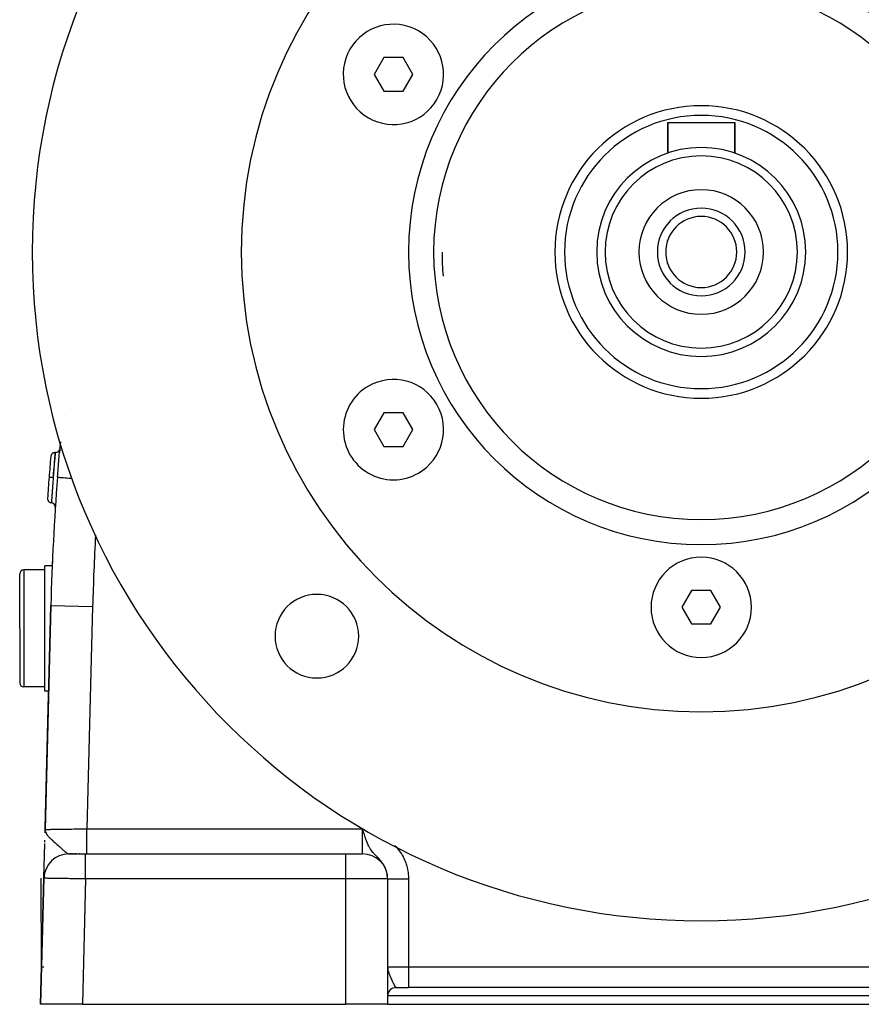
# Model space of a CAD drawing. Extents: x 24 to 958, y -468 to 283.
# Drawn here: x 311 to 412, y -182 to -64 of the extents above; entities that cross this region are included whole.
import ezdxf

# ---------------------------------------------------------------- set-up
doc = ezdxf.new("R2010")
doc.units = 0
doc.linetypes.add('DASHED', pattern=[11.05, 8.7, -2.35])
doc.layers.get('0').update_dxf_attribs({"linetype": 'CONTINUOUS'})
doc.layers.add('NEVIDI', color=4, linetype='DASHED')

msp = doc.modelspace()

# ---------------------------------------------------------------- linework, layer by layer
at = {"color": 2}
for p, q in [((354.539222, -68.250001), (353.384522, -70.249999)), ((356.848623, -68.250001), (354.539222, -68.250001)), ((358.003323, -70.250001), (356.848623, -68.250001)), ((353.384522, -70.249999), (354.539223, -72.249999)), ((356.848624, -72.249999), (358.003323, -70.250001)), ((354.539223, -72.249999), (356.848624, -72.249999)), ((388.500003, -79.657281), (388.500003, -76)), ((388.500003, -76), (396.500003, -76)), ((388.500003, -76), (388.500003, -79.657281)), ((396.500003, -79.657281), (396.500003, -76)), ((396.500003, -76), (396.500003, -79.657281)), ((354.539223, -110.750001), (353.384522, -112.750001)), ((356.848624, -110.750001), (354.539223, -110.750001)), ((358.003323, -112.749999), (356.848624, -110.750001)), ((353.384522, -112.750001), (354.539222, -114.749999)), ((356.848623, -114.749999), (358.003323, -112.749999)), ((354.539222, -114.749999), (356.848623, -114.749999)), ((315.211535, -115.5), (315.298383, -115.5)), ((315.298383, -115.5), (315.211535, -115.5)), ((314.000003, -129.536552), (311.500003, -129.536552)), ((314.910108, -129.036552), (314.000003, -129.036552)), ((314.000003, -136.536552), (314.000003, -129.036552)), ((311.000003, -136.536552), (311.000003, -130.036552)), ((311.000003, -136.536552), (311.000003, -130.036552)), ((391.345303, -132), (390.190603, -134)), ((393.654702, -132), (391.345303, -132)), ((394.809403, -134), (393.654702, -132)), ((314.72675, -133.788942), (314.037972, -160.577111)), ((314.037972, -160.577111), (314.72675, -133.788942)), ((390.190603, -134), (391.345303, -136)), ((393.654702, -136), (394.809403, -134)), ((311.000003, -136.536552), (311.000003, -143.036552)), ((311.000003, -136.536552), (311.000003, -143.036552)), ((314.000003, -144.036552), (314.000003, -136.536552)), ((391.345303, -136), (393.654702, -136)), ((314.000003, -143.536552), (311.500003, -143.536552)), ((314.463394, -144.036552), (314.000003, -144.036552)), ((314.041938, -160.422889), (314.451033, -144.512224)), ((314.451033, -144.512224), (314.041938, -160.422889)), ((314.463264, -144.036552), (314.451033, -144.512224)), ((314.027039, -161.00235), (314.037972, -160.577111)), ((314.027145, -160.998564), (314.037972, -160.577111)), ((314.027355, -160.992488), (314.037972, -160.577111)), ((314.027613, -160.986414), (314.037972, -160.577111)), ((314.027919, -160.980341), (314.037972, -160.577111)), ((314.028273, -160.97427), (314.037972, -160.577111)), ((314.030133, -160.906905), (314.037972, -160.577111)), ((314.030465, -160.903862), (314.037972, -160.577111)), ((314.030813, -160.919396), (314.037972, -160.577111)), ((314.030847, -160.900598), (314.037972, -160.577111)), ((314.031337, -160.914968), (314.037972, -160.577111)), ((314.031411, -160.937882), (314.037972, -160.577111)), ((314.032102, -160.931824), (314.037972, -160.577111)), ((314.032842, -160.92577), (314.037972, -160.577111)), ((314.033933, -160.895802), (314.037972, -160.577111)), ((314.034465, -160.913667), (314.037972, -160.577111)), ((314.035349, -160.90762), (314.037972, -160.577111)), ((314.036391, -160.880371), (314.037972, -160.577111)), ((314.037306, -160.875089), (314.037972, -160.577111)), ((314.045463, -160.853331), (314.037972, -160.577111)), ((314.044147, -160.85935), (314.037972, -160.577111)), ((314.042879, -160.865372), (314.037972, -160.577111)), ((314.04166, -160.871398), (314.037972, -160.577111)), ((314.040488, -160.877427), (314.037972, -160.577111)), ((314.039277, -160.864364), (314.037972, -160.577111)), ((314.038268, -160.869751), (314.037972, -160.577111)), ((314.037972, -160.577111), (314.041648, -160.673254)), ((314.046826, -160.847316), (314.041123, -160.673254)), ((314.041648, -160.673254), (314.045761, -160.706496)), ((314.048237, -160.841304), (314.041735, -160.67396)), ((314.049697, -160.835296), (314.042738, -160.682066)), ((314.051204, -160.829293), (314.044024, -160.692458)), ((314.052758, -160.823293), (314.045727, -160.706215)), ((314.045761, -160.706496), (314.054344, -160.754959)), ((314.054361, -160.817297), (314.047452, -160.716044)), ((314.056011, -160.811306), (314.049614, -160.728252)), ((314.057709, -160.805319), (314.052409, -160.744036)), ((314.054344, -160.754959), (314.062364, -160.789717)), ((314.059455, -160.799336), (314.055758, -160.761086)), ((314.061249, -160.793358), (314.059539, -160.777472)), ((352.051042, -160.669107), (352.000003, -160.5)), ((352.127448, -160.920053), (352.051042, -160.669107)), ((352.166259, -161.045567), (352.127448, -160.920053)), ((352.211992, -161.191096), (352.166259, -161.045567)), ((313.889156, -166.364936), (313.994785, -162.256761)), ((313.999046, -162.091043), (314.005399, -161.843954)), ((316.893582, -163.5), (318.887334, -163.5)), ((316.963075, -163.5), (316.938028, -163.5)), ((317.027597, -163.5), (316.99295, -163.5)), ((317.110829, -163.5), (317.066923, -163.5)), ((317.177933, -163.5), (317.159206, -163.5)), ((317.394834, -163.5), (317.329888, -163.5)), ((317.472688, -163.5), (317.463541, -163.5)), ((317.611482, -163.5), (317.535812, -163.5)), ((317.700771, -163.5), (317.690356, -163.5)), ((317.783024, -163.5), (317.772231, -163.5)), ((317.955671, -163.5), (317.944215, -163.5)), ((318.045631, -163.5), (318.033879, -163.5)), ((318.137703, -163.5), (318.125671, -163.5)), ((318.231659, -163.5), (318.219416, -163.5)), ((318.887335, -163.5), (350.000003, -163.5)), ((318.887335, -163.5), (350.000003, -163.5)), ((350.000003, -163.5), (352.000003, -163.5)), ((313.887666, -166.422889), (313.500003, -181.5)), ((313.500003, -181.5), (313.887666, -166.422889)), ((313.616186, -176.981355), (313.559199, -166.422953)), ((355.000003, -166.5), (355.000003, -181.5)), ((355.000003, -166.5), (355.000003, -181.5)), ((313.614258, -177.147494), (313.616321, -177.006618)), ((313.61467, -177.153353), (313.61637, -177.015738)), ((313.616285, -177), (313.655131, -177)), ((313.740125, -177), (313.891542, -177)), ((355.936274, -179.5), (355.941644, -179.5)), ((356.000003, -179.5), (357.500003, -179.5)), ((427.500003, -179.5), (357.500003, -179.5)), ((427.500003, -179.5), (357.500003, -179.5)), ((318.501655, -181.5), (313.500003, -181.5)), ((318.501655, -181.5), (350.000003, -181.5)), ((355.000003, -181.5), (350.000003, -181.5)), ((355.000003, -181.5), (430.000003, -181.5))]:
    msp.add_line(p, q, dxfattribs=at)
for centre, radius, start, end in [((392.500003, -91.5), 80, 0, 180), ((392.500003, -91.5), 55, 0, 180), ((392.500003, -91.5), 35, 0, 180), ((355.693923, -70.25), 6, 60, 240), ((355.693923, -70.25), 6, 240, 60), ((392.500003, -91.5), 17.5, 0, 180), ((392.500003, -91.5), 16.345299, 0, 180), ((392.500003, -91.5), 12.5, 0, 180), ((392.500003, -91.5), 11.5, 0, 180), ((392.500003, -91.5), 7.45, 0, 180), ((392.500003, -91.5), 5.25, 0, 180), ((392.500003, -91.5), 4.25, 0, 180), ((392.500003, -91.5), 80, 180, 360), ((392.500003, -91.5), 55, 180, 360), ((392.500003, -91.5), 35, 180, 360), ((392.500003, -91.5), 31, 180, 185.359995), ((392.500003, -91.5), 17.5, 180, 360), ((392.500003, -91.5), 16.345299, 180, 360), ((392.500003, -91.5), 12.5, 180, 360), ((392.500003, -91.5), 11.5, 180, 360), ((392.500003, -91.5), 7.45, 180, 360), ((392.500003, -91.5), 5.25, 180, 360), ((392.500003, -91.5), 4.25, 180, 360), ((355.693923, -112.75), 6, 300, 120), ((355.693923, -112.75), 6, 120, 300), ((614.627633, -141.5), 300, 174.778779, 175.027549), ((315.298383, -115), 0.5, 270, 354.940722), ((614.627633, -141.5), 301, 175.132108, 175.610339), ((315.211535, -116), 0.5, 90, 175.132108), ((614.627633, -141.5), 301, 175.610339, 176.088688), ((614.627633, -141.5), 300, 175.590771, 178.527134), ((314.827548, -121.002217), 0.5, 176.088665, 266.184023), ((314.760996, -122), 0.5, 0, 86.184022), ((314.760996, -122), 0.5, 356.279841, 360), ((392.500003, -134), 6, 0, 180), ((311.500003, -130.036552), 0.5, 90, 180), ((614.627633, -141.5), 300, 177.51998, 177.618971), ((346.538062, -137.461941), 5, 0, 180), ((392.500003, -134), 6, 180, 360), ((346.538062, -137.461941), 5, 180, 360), ((311.500003, -143.036552), 0.5, 180, 270), ((316.886674, -166.5), 3, 90, 178.527134), ((352.000003, -166.5), 3, 0, 90), ((356.000003, -180.5), 1, 90, 177.863268)]:
    msp.add_arc(centre, radius, start, end, dxfattribs=at)
at = {"layer": 'NEVIDI', "color": 7, "linetype": 'CONTINUOUS'}
for p, q in [((317.030161, -110.237587), (317.030985, -110.236377)), ((315.728644, -115.875324), (315.772375, -115.420542)), ((315.772375, -115.420542), (315.779086, -115.35349)), ((315.779086, -115.35349), (315.826207, -114.903746)), ((315.826207, -114.903746), (315.83348, -114.837633)), ((315.83348, -114.837633), (315.884391, -114.399282)), ((315.884391, -114.399282), (315.892248, -114.335358)), ((315.892248, -114.335358), (315.899371, -114.28088)), ((315.13512, -116.596434), (315.12702, -116.715087)), ((315.141906, -116.497412), (315.13512, -116.596434)), ((315.144007, -116.466833), (315.141906, -116.497412)), ((315.154142, -116.319727), (315.144007, -116.466833)), ((315.157519, -116.270886), (315.154142, -116.319727)), ((315.159423, -116.243383), (315.157519, -116.270886)), ((315.170925, -116.0777), (315.159423, -116.243383)), ((315.171465, -116.069947), (315.170925, -116.0777)), ((315.173146, -116.045806), (315.171465, -116.069947)), ((315.18366, -115.895295), (315.173146, -116.045806)), ((315.173226, -116.746186), (315.187889, -116.596442)), ((315.185097, -115.874791), (315.18366, -115.895295)), ((315.185139, -115.874195), (315.185097, -115.874791)), ((315.193784, -115.751117), (315.185139, -115.874195)), ((315.187889, -116.596442), (315.195075, -116.523442)), ((315.194937, -115.734739), (315.193784, -115.751117)), ((315.196507, -115.712457), (315.194937, -115.734739)), ((315.195075, -116.523442), (315.198479, -116.488939)), ((315.20169, -115.638923), (315.196507, -115.712457)), ((315.198479, -116.488939), (315.215264, -116.31961)), ((315.202556, -115.626631), (315.20169, -115.638923)), ((315.204783, -115.595055), (315.202556, -115.626631)), ((315.207352, -115.558702), (315.204783, -115.595055)), ((315.207918, -115.550711), (315.207352, -115.558702)), ((315.209829, -115.523858), (315.207918, -115.550711)), ((315.210664, -115.512202), (315.209829, -115.523858)), ((315.210914, -115.50871), (315.210664, -115.512202)), ((315.211535, -115.5), (315.210914, -115.50871)), ((315.215264, -116.31961), (315.218505, -116.287062)), ((315.218505, -116.287062), (315.221583, -116.256207)), ((315.221583, -116.256207), (315.239481, -116.077639)), ((315.239481, -116.077639), (315.239662, -116.075845)), ((315.239662, -116.075845), (315.242429, -116.048381)), ((315.242429, -116.048381), (315.257876, -115.895652)), ((315.257876, -115.895652), (315.260059, -115.874154)), ((315.260059, -115.874154), (315.260182, -115.872938)), ((315.260182, -115.872938), (315.272959, -115.747494)), ((315.272959, -115.747494), (315.274816, -115.729315)), ((315.274816, -115.729315), (315.276528, -115.712574)), ((315.276528, -115.712574), (315.284791, -115.631929)), ((315.284791, -115.631929), (315.286145, -115.618746)), ((315.286145, -115.618746), (315.28858, -115.595066)), ((315.28858, -115.595066), (315.292987, -115.552302)), ((315.292987, -115.552302), (315.293849, -115.543948)), ((315.293849, -115.543948), (315.295925, -115.523829)), ((315.295925, -115.523829), (315.297479, -115.508755)), ((315.297479, -115.508755), (315.297811, -115.50553)), ((315.297811, -115.50553), (315.298383, -115.5)), ((315.63564, -116.934419), (315.675142, -116.47081)), ((315.675142, -116.47081), (315.681117, -116.402352)), ((315.681117, -116.402352), (315.722348, -115.943257)), ((315.722348, -115.943257), (315.728644, -115.875324)), ((315.067314, -117.604976), (315.049614, -117.874216)), ((315.058552, -117.955679), (315.084212, -117.6788)), ((315.068417, -117.588285), (315.067314, -117.604976)), ((315.069957, -117.565002), (315.068417, -117.588285)), ((315.087336, -117.303486), (315.069957, -117.565002)), ((315.084212, -117.6788), (315.088414, -117.633818)), ((315.089862, -117.265679), (315.087336, -117.303486)), ((315.088414, -117.633818), (315.092677, -117.588287)), ((315.091861, -117.235797), (315.089862, -117.265679)), ((315.10652, -117.017581), (315.091861, -117.235797)), ((315.092677, -117.588287), (315.113598, -117.366269)), ((315.108939, -116.981729), (315.10652, -117.017581)), ((315.114232, -116.90342), (315.108939, -116.981729)), ((315.113598, -117.366269), (315.117667, -117.32337)), ((315.12473, -116.748736), (315.114232, -116.90342)), ((315.117667, -117.32337), (315.126, -117.235782)), ((315.12702, -116.715087), (315.12473, -116.748736)), ((315.126, -117.235782), (315.142095, -117.067643)), ((315.142095, -117.067643), (315.146039, -117.026642)), ((315.146039, -117.026642), (315.157949, -116.903323)), ((315.157949, -116.903323), (315.169529, -116.784105)), ((315.169529, -116.784105), (315.173226, -116.746186)), ((315.548428, -118.013253), (315.585945, -117.541109)), ((315.585945, -117.541109), (315.591567, -117.471329)), ((315.591567, -117.471329), (315.629889, -117.003388)), ((315.629889, -117.003388), (315.63564, -116.934419)), ((314.510597, -118.461728), (314.510593, -118.461728)), ((314.512851, -118.461903), (314.510597, -118.461728)), ((314.513988, -118.46199), (314.512851, -118.461903)), ((314.515362, -118.462096), (314.513988, -118.46199)), ((314.523607, -118.462729), (314.515362, -118.462096)), ((314.526149, -118.462924), (314.523607, -118.462729)), ((314.528948, -118.463139), (314.526149, -118.462924)), ((314.543005, -118.464219), (314.528948, -118.463139)), ((314.546931, -118.46452), (314.543005, -118.464219)), ((314.55103, -118.464835), (314.546931, -118.46452)), ((314.570705, -118.466345), (314.55103, -118.464835)), ((314.576034, -118.466754), (314.570705, -118.466345)), ((314.581413, -118.467167), (314.576034, -118.466754)), ((314.606324, -118.469079), (314.581413, -118.467167)), ((314.612725, -118.469571), (314.606324, -118.469079)), ((314.619442, -118.470086), (314.612725, -118.469571)), ((314.649088, -118.472362), (314.619442, -118.470086)), ((314.65661, -118.472939), (314.649088, -118.472362)), ((314.664292, -118.473529), (314.65661, -118.472939)), ((314.698228, -118.476134), (314.664292, -118.473529)), ((314.706839, -118.476795), (314.698228, -118.476134)), ((314.715428, -118.477455), (314.706839, -118.476795)), ((314.753059, -118.480343), (314.715428, -118.477455)), ((314.762258, -118.481049), (314.753059, -118.480343)), ((314.771845, -118.481785), (314.762258, -118.481049)), ((314.81244, -118.484902), (314.771845, -118.481785)), ((314.82228, -118.485657), (314.81244, -118.484902)), ((314.832304, -118.486426), (314.82228, -118.485657)), ((314.875181, -118.489718), (314.832304, -118.486426)), ((314.885665, -118.490523), (314.875181, -118.489718)), ((314.896086, -118.491323), (314.885665, -118.490523)), ((314.940516, -118.494733), (314.896086, -118.491323)), ((314.951226, -118.495555), (314.940516, -118.494733)), ((314.961903, -118.496375), (314.951226, -118.495555)), ((315.007081, -118.499843), (314.961903, -118.496375)), ((314.977197, -118.919886), (314.9716, -118.994334)), ((314.988565, -118.769496), (314.977197, -118.919886)), ((314.991726, -118.727837), (314.988565, -118.769496)), ((314.996669, -118.662852), (314.991726, -118.727837)), ((315.000765, -118.609155), (314.996669, -118.662852)), ((315.009126, -118.5), (315.000765, -118.609155)), ((315.009126, -118.5), (315.007081, -118.499843)), ((315.019975, -118.330927), (315.009126, -118.5)), ((315.009126, -118.5), (315.024217, -118.332214)), ((315.026443, -118.230614), (315.019975, -118.330927)), ((315.024217, -118.332214), (315.02433, -118.330964)), ((315.02433, -118.330964), (315.028418, -118.285761)), ((315.029117, -118.189254), (315.026443, -118.230614)), ((315.028418, -118.285761), (315.054129, -118.003781)), ((315.044318, -117.955274), (315.029117, -118.189254)), ((315.046955, -117.914884), (315.044318, -117.955274)), ((315.049614, -117.874216), (315.046955, -117.914884)), ((315.054129, -118.003781), (315.058371, -117.957645)), ((315.058371, -117.957645), (315.058552, -117.955679)), ((315.515519, -118.43611), (315.542913, -118.083567)), ((315.51573, -118.436126), (315.534032, -118.437537)), ((315.534032, -118.437537), (315.549306, -118.438715)), ((315.542913, -118.083567), (315.548428, -118.013253)), ((315.549306, -118.438715), (315.566723, -118.440058)), ((315.566723, -118.440058), (315.635679, -118.445375)), ((315.635679, -118.445375), (315.670846, -118.448087)), ((315.670846, -118.448087), (315.706508, -118.450837)), ((315.706508, -118.450837), (315.824281, -118.459918)), ((315.824281, -118.459918), (315.878707, -118.464115)), ((315.878707, -118.464115), (315.93257, -118.468268)), ((315.93257, -118.468268), (316.096473, -118.480906)), ((316.096473, -118.480906), (316.16907, -118.486504)), ((316.16907, -118.486504), (316.240862, -118.49204)), ((316.240862, -118.49204), (316.447238, -118.507953)), ((316.447238, -118.507953), (316.536935, -118.514869)), ((316.536935, -118.514869), (316.625927, -118.521731)), ((316.625927, -118.521731), (316.870546, -118.540593)), ((316.870546, -118.540593), (316.975651, -118.548698)), ((316.975651, -118.548698), (317.080615, -118.556791)), ((317.080615, -118.556791), (317.252996, -118.570083)), ((314.891255, -120.092465), (314.882642, -120.213649)), ((314.898993, -119.984163), (314.891255, -120.092465)), ((314.901598, -119.947829), (314.898993, -119.984163)), ((314.902755, -119.931712), (314.901598, -119.947829)), ((314.911087, -119.816046), (314.902755, -119.931712)), ((314.919659, -119.697738), (314.911087, -119.816046)), ((314.922401, -119.660017), (314.919659, -119.697738)), ((314.924576, -119.630145), (314.922401, -119.660017)), ((314.932276, -119.524709), (314.924576, -119.630145)), ((314.9415, -119.399113), (314.932276, -119.524709)), ((314.944422, -119.359484), (314.9415, -119.399113)), ((314.947538, -119.317305), (314.944422, -119.359484)), ((314.954225, -119.227067), (314.947538, -119.317305)), ((314.964601, -119.087777), (314.954225, -119.227067)), ((314.967683, -119.04658), (314.964601, -119.087777)), ((314.9716, -118.994334), (314.967683, -119.04658)), ((314.807683, -121.300236), (314.804306, -121.350626)), ((314.810839, -121.253257), (314.807683, -121.300236)), ((314.811014, -121.250658), (314.810839, -121.253257)), ((314.812161, -121.233627), (314.811014, -121.250658)), ((314.81672, -121.166054), (314.812161, -121.233627)), ((314.820728, -121.106834), (314.81672, -121.166054)), ((314.820945, -121.10363), (314.820728, -121.106834)), ((314.822117, -121.086346), (314.820945, -121.10363)), ((314.827858, -121.001915), (314.822117, -121.086346)), ((314.832536, -120.933385), (314.827858, -121.001915)), ((314.83322, -120.92338), (314.832536, -120.933385)), ((314.834219, -120.908785), (314.83322, -120.92338)), ((314.840972, -120.81039), (314.834219, -120.908785)), ((314.846467, -120.730693), (314.840972, -120.81039)), ((314.847676, -120.713189), (314.846467, -120.730693)), ((314.848424, -120.702383), (314.847676, -120.713189)), ((314.856087, -120.591906), (314.848424, -120.702383)), ((314.862199, -120.504202), (314.856087, -120.591906)), ((314.864274, -120.47452), (314.862199, -120.504202)), ((314.864339, -120.473597), (314.864274, -120.47452)), ((314.8729, -120.351591), (314.864339, -120.473597)), ((314.879714, -120.255007), (314.8729, -120.351591)), ((314.882139, -120.220748), (314.879714, -120.255007)), ((314.882642, -120.213649), (314.882139, -120.220748)), ((314.794421, -121.498867), (314.794272, -121.501119)), ((314.79486, -121.492258), (314.794421, -121.498867)), ((314.795081, -121.488926), (314.79486, -121.492258)), ((314.795351, -121.484869), (314.795081, -121.488926)), ((314.796503, -121.467549), (314.795351, -121.484869)), ((314.797797, -121.448115), (314.796503, -121.467549)), ((314.798127, -121.443155), (314.797797, -121.448115)), ((314.798688, -121.434751), (314.798127, -121.443155)), ((314.800948, -121.400854), (314.798688, -121.434751)), ((314.80312, -121.368354), (314.800948, -121.400854)), ((314.803444, -121.363514), (314.80312, -121.368354)), ((314.804306, -121.350626), (314.803444, -121.363514)), ((311.500003, -129.536552), (311.500003, -136.536552)), ((314.726962, -133.788947), (319.725098, -133.91746)), ((319.725098, -133.91746), (319.041607, -160.5)), ((311.500003, -136.536552), (311.500003, -143.536552)), ((314.037972, -160.577111), (314.045662, -160.577012)), ((314.045662, -160.577012), (314.048817, -160.576965)), ((314.048817, -160.576965), (314.077765, -160.576518)), ((314.062364, -160.789717), (314.068889, -160.814033)), ((314.068889, -160.814033), (314.10513, -160.918096)), ((314.077765, -160.576518), (314.084254, -160.576417)), ((314.084254, -160.576417), (314.091585, -160.576302)), ((314.091585, -160.576302), (314.155091, -160.575311)), ((314.10513, -160.918096), (314.105632, -160.919312)), ((314.105632, -160.919312), (314.121882, -160.956656)), ((314.121882, -160.956656), (314.13259, -160.979438)), ((314.13259, -160.979438), (314.143335, -161.001127)), ((314.143335, -161.001127), (314.200203, -161.102189)), ((314.155091, -160.575311), (314.166562, -160.575132)), ((314.166562, -160.575132), (314.196512, -160.574666)), ((314.196512, -160.574666), (314.257706, -160.573717)), ((314.200203, -161.102189), (314.21777, -161.130045)), ((314.21777, -161.130045), (314.272785, -161.210488)), ((314.257706, -160.573717), (314.27322, -160.573477)), ((314.272785, -161.210488), (314.27893, -161.218956)), ((314.27322, -160.573477), (314.391463, -160.571653)), ((314.27893, -161.218956), (314.303342, -161.251755)), ((314.303342, -161.251755), (314.341481, -161.300669)), ((314.341481, -161.300669), (314.371482, -161.337477)), ((314.371482, -161.337477), (314.430484, -161.406417)), ((314.391463, -160.571653), (314.392324, -160.57164)), ((314.392324, -160.57164), (314.410961, -160.571353)), ((314.410961, -160.571353), (314.555393, -160.569133)), ((314.555393, -160.569133), (314.578705, -160.568774)), ((314.578705, -160.568774), (314.662083, -160.567492)), ((314.662083, -160.567492), (314.748589, -160.56616)), ((314.748589, -160.56616), (314.775554, -160.565745)), ((314.775554, -160.565745), (314.969661, -160.562752)), ((314.969661, -160.562752), (315.000107, -160.562283)), ((315.000107, -160.562283), (315.001501, -160.562262)), ((315.001501, -160.562262), (315.217228, -160.558937)), ((315.217228, -160.558937), (315.251004, -160.558416)), ((315.251004, -160.558416), (315.405177, -160.556041)), ((315.405177, -160.556041), (315.489619, -160.554739)), ((315.489619, -160.554739), (315.526595, -160.554169)), ((315.526595, -160.554169), (315.785153, -160.550184)), ((315.785153, -160.550184), (315.824944, -160.54957)), ((315.824944, -160.54957), (315.866689, -160.548927)), ((315.866689, -160.548927), (316.101933, -160.545301)), ((316.101933, -160.545301), (316.144208, -160.54465)), ((316.144208, -160.54465), (316.378697, -160.541037)), ((316.378697, -160.541037), (316.437744, -160.540128)), ((316.437744, -160.540128), (316.482368, -160.53944)), ((316.482368, -160.53944), (316.790543, -160.53469)), ((316.790543, -160.53469), (316.837184, -160.533971)), ((316.837184, -160.533971), (316.933056, -160.532493)), ((316.933056, -160.532493), (317.158017, -160.529025)), ((317.158017, -160.529025), (317.206321, -160.528281)), ((317.206321, -160.528281), (317.520951, -160.523432)), ((317.520951, -160.523432), (317.537682, -160.523175)), ((317.537682, -160.523175), (317.587395, -160.522409)), ((317.587395, -160.522409), (317.927054, -160.517177)), ((317.927054, -160.517177), (317.977872, -160.516395)), ((317.977872, -160.516395), (318.133029, -160.514005)), ((318.133029, -160.514005), (318.323721, -160.511068)), ((318.323721, -160.511068), (318.37537, -160.510273)), ((318.37537, -160.510273), (318.725124, -160.504883)), ((318.725124, -160.504883), (318.759557, -160.504352)), ((318.759557, -160.504352), (318.777261, -160.504079)), ((318.777261, -160.504079), (319.041607, -160.5)), ((319.041607, -160.5), (352.000003, -160.5)), ((319.041608, -160.6691), (319.041608, -160.5)), ((319.041608, -160.762708), (319.041608, -160.6691)), ((319.041608, -160.848664), (319.041608, -160.762708)), ((319.041608, -161.044647), (319.041608, -160.848664)), ((319.041608, -161.159004), (319.041608, -161.044647)), ((319.041608, -161.243063), (319.041608, -161.159004)), ((319.041608, -161.41174), (319.041608, -161.243063)), ((352.000003, -160.5), (352.121448, -160.536678)), ((352.000003, -163.5), (352.000003, -160.5)), ((352.281521, -161.406229), (352.211992, -161.191096)), ((314.430484, -161.406417), (314.4398, -161.416947)), ((314.4398, -161.416947), (314.502102, -161.48531)), ((314.502102, -161.48531), (314.555607, -161.541616)), ((314.555607, -161.541616), (314.58076, -161.567449)), ((314.58076, -161.567449), (314.632589, -161.61959)), ((314.632589, -161.61959), (314.682741, -161.668856)), ((314.682741, -161.668856), (314.753203, -161.736465)), ((314.753203, -161.736465), (314.758076, -161.74108)), ((314.758076, -161.74108), (314.823355, -161.802253)), ((314.823355, -161.802253), (314.839152, -161.81689)), ((314.839152, -161.81689), (314.946594, -161.915081)), ((314.946594, -161.915081), (314.968227, -161.934617)), ((314.968227, -161.934617), (315.049779, -162.00774)), ((315.049779, -162.00774), (315.061171, -162.017898)), ((315.061171, -162.017898), (315.159567, -162.105214)), ((315.159567, -162.105214), (315.177638, -162.121189)), ((315.177638, -162.121189), (315.25722, -162.191419)), ((315.25722, -162.191419), (315.315949, -162.243179)), ((315.315949, -162.243179), (315.380509, -162.30007)), ((315.380509, -162.30007), (315.390641, -162.309002)), ((315.390641, -162.309002), (315.428357, -162.342268)), ((315.428357, -162.342268), (315.456733, -162.367321)), ((315.456733, -162.367321), (315.573436, -162.4707)), ((315.573436, -162.4707), (315.638219, -162.528373)), ((315.638219, -162.528373), (315.645287, -162.534679)), ((315.645287, -162.534679), (315.754369, -162.6324)), ((319.041607, -162.249863), (319.041608, -162.096567)), ((319.041607, -162.31933), (319.041607, -162.249863)), ((319.041607, -162.403609), (319.041607, -162.31933)), ((319.041607, -162.559294), (319.041607, -162.403609)), ((319.041608, -161.543374), (319.041608, -161.41174)), ((319.041608, -161.62399), (319.041608, -161.543374)), ((319.041608, -161.764192), (319.041608, -161.62399)), ((319.041608, -161.909314), (319.041608, -161.764192)), ((319.041608, -161.985024), (319.041608, -161.909314)), ((319.041608, -162.096567), (319.041608, -161.985024)), ((352.284694, -161.41584), (352.281521, -161.406229)), ((352.339314, -161.578197), (352.284694, -161.41584)), ((352.408946, -161.776006), (352.339314, -161.578197)), ((352.423174, -161.815072), (352.408946, -161.776006)), ((352.542212, -162.122895), (352.423174, -161.815072)), ((352.549946, -162.141705), (352.542212, -162.122895)), ((352.632604, -162.333562), (352.549946, -162.141705)), ((352.678777, -162.433583), (352.632604, -162.333562)), ((352.68869, -162.454405), (352.678777, -162.433583)), ((352.758145, -162.593985), (352.68869, -162.454405)), ((355.842838, -162.505289), (355.893514, -162.555499)), ((315.754369, -162.6324), (315.758759, -162.636348)), ((315.758759, -162.636348), (315.821432, -162.692848)), ((315.821432, -162.692848), (315.900825, -162.764748)), ((315.900825, -162.764748), (315.922859, -162.78476)), ((315.922859, -162.78476), (315.984223, -162.840602)), ((315.984223, -162.840602), (316.043486, -162.894635)), ((316.043486, -162.894635), (316.076224, -162.924499)), ((316.076224, -162.924499), (316.13192, -162.975275)), ((316.13192, -162.975275), (316.176314, -163.015664)), ((316.176314, -163.015664), (316.215207, -163.050929)), ((316.215207, -163.050929), (316.265504, -163.09627)), ((316.265504, -163.09627), (316.282986, -163.111936)), ((316.282986, -163.111936), (316.340724, -163.163208)), ((316.340724, -163.163208), (316.386406, -163.203106)), ((316.386406, -163.203106), (316.454737, -163.261239)), ((316.454737, -163.261239), (316.463704, -163.268696)), ((316.463704, -163.268696), (316.482464, -163.284141)), ((316.482464, -163.284141), (316.49611, -163.295236)), ((316.49611, -163.295236), (316.511545, -163.307629)), ((316.511545, -163.307629), (316.557929, -163.343742)), ((316.557929, -163.343742), (316.595048, -163.371202)), ((316.595048, -163.371202), (316.647972, -163.407591)), ((316.647972, -163.407591), (316.650311, -163.409112)), ((316.650311, -163.409112), (316.683561, -163.429825)), ((316.683561, -163.429825), (316.733264, -163.457122)), ((316.733264, -163.457122), (316.762178, -163.470586)), ((316.762178, -163.470586), (316.763211, -163.471029)), ((316.763211, -163.471029), (316.785397, -163.479878)), ((316.785397, -163.479878), (316.801316, -163.485375)), ((316.801316, -163.485375), (316.808216, -163.48752)), ((316.808216, -163.48752), (316.835365, -163.494448)), ((316.835365, -163.494448), (316.876401, -163.499764)), ((318.887334, -163.501244), (318.887334, -163.5)), ((318.887335, -163.520341), (318.887334, -163.501244)), ((318.887335, -163.52388), (318.887335, -163.520341)), ((318.887335, -163.539591), (318.887335, -163.52388)), ((318.887335, -163.593488), (318.887335, -163.539591)), ((318.887335, -163.595043), (318.887335, -163.593488)), ((318.887335, -163.630797), (318.887335, -163.595043)), ((318.887335, -163.71247), (318.887335, -163.630797)), ((318.887335, -163.718518), (318.887335, -163.71247)), ((318.887335, -163.773254), (318.887335, -163.718518)), ((319.041599, -163.499799), (319.041604, -163.479659)), ((319.041604, -163.47612), (319.041605, -163.468377)), ((319.041604, -163.479659), (319.041604, -163.47612)), ((319.041605, -163.468377), (319.041607, -163.406512)), ((319.041607, -162.62132), (319.041607, -162.559294)), ((319.041607, -162.68023), (319.041607, -162.62132)), ((319.041607, -162.831836), (319.041607, -162.68023)), ((319.041608, -162.885369), (319.041607, -162.831836)), ((319.041607, -163.383871), (319.041608, -163.287533)), ((319.041607, -163.404957), (319.041607, -163.383871)), ((319.041607, -163.406512), (319.041607, -163.404957)), ((319.041608, -162.922325), (319.041608, -162.885369)), ((319.041608, -163.062842), (319.041608, -162.922325)), ((319.041608, -163.106654), (319.041608, -163.062842)), ((319.041608, -163.125745), (319.041608, -163.106654)), ((319.041608, -163.247897), (319.041608, -163.125745)), ((319.041608, -163.281483), (319.041608, -163.247897)), ((319.041608, -163.287533), (319.041608, -163.281483)), ((350.000003, -166.5), (350.000003, -163.5)), ((352.839544, -162.744266), (352.758145, -162.593985)), ((352.854622, -162.770624), (352.839544, -162.744266)), ((352.962473, -162.946921), (352.854622, -162.770624)), ((353.043083, -163.066209), (352.962473, -162.946921)), ((353.049565, -163.075392), (353.043083, -163.066209)), ((353.063806, -163.095363), (353.049565, -163.075392)), ((353.163072, -163.227512), (353.063806, -163.095363)), ((353.241468, -163.324326), (353.163072, -163.227512)), ((353.289412, -163.380773), (353.241468, -163.324326)), ((353.357767, -163.458249), (353.289412, -163.380773)), ((353.429624, -163.536699), (353.357767, -163.458249)), ((353.434152, -163.541559), (353.429624, -163.536699)), ((353.545918, -163.659111), (353.434152, -163.541559)), ((353.605264, -163.720229), (353.545918, -163.659111)), ((353.620469, -163.735804), (353.605264, -163.720229)), ((355.893514, -162.555499), (356.004139, -162.672828)), ((356.004139, -162.672828), (356.164815, -162.855446)), ((356.164815, -162.855446), (356.267634, -162.980829)), ((356.267634, -162.980829), (356.415643, -163.174791)), ((356.415643, -163.174791), (356.508715, -163.306072)), ((356.508715, -163.306072), (356.642102, -163.509006)), ((356.642102, -163.509006), (356.725386, -163.646058)), ((356.725386, -163.646058), (356.843537, -163.857058)), ((318.887335, -163.87425), (318.887335, -163.773254)), ((318.887335, -163.893347), (318.887335, -163.87425)), ((318.887335, -163.96439), (318.887335, -163.893347)), ((318.887335, -164.077696), (318.887335, -163.96439)), ((318.887335, -164.114631), (318.887335, -164.077696)), ((318.887335, -164.201068), (318.887335, -164.114631)), ((318.887335, -164.319769), (318.887335, -164.201068)), ((318.887335, -164.37868), (318.887335, -164.319769)), ((318.887335, -164.478569), (318.887335, -164.37868)), ((318.887335, -164.596362), (318.887335, -164.478569)), ((318.887335, -164.680671), (318.887335, -164.596362)), ((318.887335, -164.792446), (318.887335, -164.680671)), ((318.887335, -164.903441), (318.887335, -164.792446)), ((318.887336, -165.014977), (318.887335, -164.903441)), ((353.727341, -163.844984), (353.620469, -163.735804)), ((353.769837, -163.888518), (353.727341, -163.844984)), ((353.798044, -163.917535), (353.769837, -163.888518)), ((353.899996, -164.02381), (353.798044, -163.917535)), ((353.965899, -164.094223), (353.899996, -164.02381)), ((354.060307, -164.198361), (353.965899, -164.094223)), ((354.062105, -164.20039), (354.060307, -164.198361)), ((354.078152, -164.218576), (354.062105, -164.20039)), ((354.123884, -164.271289), (354.078152, -164.218576)), ((354.213935, -164.379474), (354.123884, -164.271289)), ((354.271718, -164.452498), (354.213935, -164.379474)), ((354.349106, -164.555634), (354.271718, -164.452498)), ((354.355501, -164.564464), (354.349106, -164.555634)), ((354.4086, -164.639809), (354.355501, -164.564464)), ((354.484639, -164.754868), (354.4086, -164.639809)), ((354.532075, -164.831683), (354.484639, -164.754868)), ((354.577713, -164.909924), (354.532075, -164.831683)), ((356.843537, -163.857058), (356.916838, -163.999666)), ((356.916838, -163.999666), (357.019711, -164.218727)), ((357.019711, -164.218727), (357.08282, -164.366649)), ((357.08282, -164.366649), (357.170549, -164.59469)), ((357.170549, -164.59469), (357.22313, -164.747662)), ((357.22313, -164.747662), (357.294061, -164.981231)), ((318.887332, -166.151339), (318.887333, -165.955229)), ((318.887333, -165.955229), (318.887334, -165.89164)), ((318.887334, -165.89164), (318.887335, -165.756939)), ((318.887335, -165.505203), (318.887336, -165.376012)), ((318.887335, -165.588201), (318.887335, -165.505203)), ((318.887335, -165.756939), (318.887335, -165.588201)), ((318.887336, -165.136587), (318.887336, -165.014977)), ((318.887336, -165.235792), (318.887336, -165.136587)), ((318.887336, -165.376012), (318.887336, -165.235792)), ((354.599815, -164.949554), (354.577713, -164.909924)), ((354.641927, -165.028658), (354.599815, -164.949554)), ((354.701459, -165.15001), (354.641927, -165.028658)), ((354.738083, -165.231486), (354.701459, -165.15001)), ((354.759956, -165.283157), (354.738083, -165.231486)), ((354.788683, -165.355066), (354.759956, -165.283157)), ((354.789234, -165.356493), (354.788683, -165.355066)), ((354.820321, -165.440657), (354.789234, -165.356493)), ((354.862695, -165.569047), (354.820321, -165.440657)), ((354.887672, -165.654768), (354.862695, -165.569047)), ((354.89256, -165.672677), (354.887672, -165.654768)), ((354.920596, -165.784724), (354.89256, -165.672677)), ((354.939203, -165.870891), (354.920596, -165.784724)), ((354.962758, -166.002395), (354.939203, -165.870891)), ((354.973026, -166.073079), (354.962758, -166.002395)), ((354.975129, -166.089154), (354.973026, -166.073079)), ((357.294061, -164.981231), (357.335177, -165.136725)), ((357.335177, -165.136725), (357.388552, -165.372769)), ((357.388552, -165.372769), (357.418189, -165.52994)), ((357.418189, -165.52994), (357.45441, -165.769202)), ((357.45441, -165.769202), (357.472675, -165.928832)), ((357.472675, -165.928832), (357.49145, -166.170526)), ((313.890371, -166.422935), (313.887666, -166.422889)), ((313.891542, -166.422953), (313.890371, -166.422935)), ((313.904898, -166.423161), (313.891542, -166.422953)), ((313.907692, -166.423204), (313.904898, -166.423161)), ((313.927426, -166.423508), (313.907692, -166.423204)), ((313.931953, -166.423577), (313.927426, -166.423508)), ((313.936363, -166.423645), (313.931953, -166.423577)), ((313.971487, -166.424185), (313.936363, -166.423645)), ((313.977503, -166.424278), (313.971487, -166.424185)), ((314.023393, -166.424983), (313.977503, -166.424278)), ((314.030995, -166.4251), (314.023393, -166.424983)), ((314.046076, -166.425332), (314.030995, -166.4251)), ((314.087534, -166.425971), (314.046076, -166.425332)), ((314.096711, -166.426112), (314.087534, -166.425971)), ((314.163759, -166.427145), (314.096711, -166.426112)), ((314.174491, -166.427311), (314.163759, -166.427145)), ((314.241727, -166.428348), (314.174491, -166.427311)), ((314.251868, -166.428504), (314.241727, -166.428348)), ((314.26409, -166.428693), (314.251868, -166.428504)), ((314.351639, -166.430044), (314.26409, -166.428693)), ((314.365376, -166.430256), (314.351639, -166.430044)), ((314.462834, -166.43176), (314.365376, -166.430256)), ((314.478033, -166.431994), (314.462834, -166.43176)), ((314.511268, -166.432507), (314.478033, -166.431994)), ((314.585142, -166.433647), (314.511268, -166.432507)), ((314.601752, -166.433903), (314.585142, -166.433647)), ((314.7183, -166.435701), (314.601752, -166.433903)), ((314.736281, -166.435978), (314.7183, -166.435701)), ((314.850411, -166.437738), (314.736281, -166.435978)), ((314.861945, -166.437916), (314.850411, -166.437738)), ((314.881228, -166.438213), (314.861945, -166.437916)), ((315.0157, -166.440287), (314.881228, -166.438213)), ((315.036297, -166.440605), (315.0157, -166.440287)), ((315.179227, -166.442809), (315.036297, -166.440605)), ((315.201024, -166.443145), (315.179227, -166.442809)), ((315.253763, -166.443959), (315.201024, -166.443145)), ((315.352039, -166.445475), (315.253763, -166.443959)), ((315.375042, -166.445829), (315.352039, -166.445475)), ((315.533799, -166.448278), (315.375042, -166.445829)), ((315.557923, -166.44865), (315.533799, -166.448278)), ((315.714906, -166.451071), (315.557923, -166.44865)), ((315.723996, -166.451211), (315.714906, -166.451071)), ((315.749131, -166.451599), (315.723996, -166.451211)), ((315.922099, -166.454266), (315.749131, -166.451599)), ((315.948269, -166.45467), (315.922099, -166.454266)), ((316.127728, -166.457438), (315.948269, -166.45467)), ((316.154811, -166.457856), (316.127728, -166.457438)), ((316.226508, -166.458962), (316.154811, -166.457856)), ((316.340243, -166.460716), (316.226508, -166.458962)), ((316.368157, -166.461146), (316.340243, -166.460716)), ((316.55911, -166.464091), (316.368157, -166.461146)), ((316.587849, -166.464535), (316.55911, -166.464091)), ((316.78043, -166.467505), (316.587849, -166.464535)), ((316.783835, -166.467557), (316.78043, -166.467505)), ((316.813283, -166.468011), (316.783835, -166.467557)), ((317.014073, -166.471108), (316.813283, -166.468011)), ((317.044161, -166.471572), (317.014073, -166.471108)), ((317.248798, -166.474728), (317.044161, -166.471572)), ((317.279447, -166.475201), (317.248798, -166.474728)), ((317.367862, -166.476564), (317.279447, -166.475201)), ((317.487772, -166.478414), (317.367862, -166.476564)), ((317.518916, -166.478894), (317.487772, -166.478414)), ((317.730252, -166.482154), (317.518916, -166.478894)), ((317.761806, -166.482641), (317.730252, -166.482154)), ((317.97553, -166.485938), (317.761806, -166.482641)), ((317.979463, -166.485999), (317.97553, -166.485938)), ((318.007589, -166.486432), (317.979463, -166.485999)), ((318.223337, -166.48976), (318.007589, -166.486432)), ((318.255492, -166.490256), (318.223337, -166.48976)), ((318.472591, -166.493605), (318.255492, -166.490256)), ((318.504913, -166.494103), (318.472591, -166.493605)), ((318.887335, -166.5), (318.501655, -181.5)), ((318.605504, -166.495655), (318.504913, -166.494103)), ((318.722876, -166.497464), (318.605504, -166.495655)), ((318.755288, -166.497964), (318.722876, -166.497464)), ((318.887335, -166.5), (318.755288, -166.497964)), ((318.887328, -166.500003), (318.88733, -166.330872)), ((318.88733, -166.288902), (318.887332, -166.151339)), ((318.88733, -166.330872), (318.88733, -166.288902)), ((350.000003, -166.5), (318.887335, -166.5)), ((350.000003, -181.5), (350.000003, -166.5)), ((355.000003, -166.5), (350.000003, -166.5)), ((354.98921, -166.221845), (354.975129, -166.089154)), ((354.995335, -166.309749), (354.98921, -166.221845)), ((354.999797, -166.443493), (354.995335, -166.309749)), ((355.000003, -166.479129), (354.999797, -166.443493)), ((355.001667, -166.479129), (355.006046, -166.479129)), ((355.006046, -166.479129), (355.007979, -166.479129)), ((355.007979, -166.479129), (355.015928, -166.479129)), ((355.015928, -166.479129), (355.018973, -166.479129)), ((355.018973, -166.479129), (355.019901, -166.479129)), ((355.019901, -166.479129), (355.030474, -166.479129)), ((355.030474, -166.479129), (355.034632, -166.479129)), ((355.034632, -166.479129), (355.049661, -166.479129)), ((355.049661, -166.479129), (355.054937, -166.479129)), ((355.054937, -166.479129), (355.073464, -166.479128)), ((355.073464, -166.479128), (355.079242, -166.479128)), ((355.079242, -166.479128), (355.079869, -166.479128)), ((355.079869, -166.479128), (355.101843, -166.479128)), ((355.101843, -166.479128), (355.109363, -166.479128)), ((355.109363, -166.479128), (355.134741, -166.479128)), ((355.134741, -166.479128), (355.143318, -166.479128)), ((355.143318, -166.479128), (355.17209, -166.479128)), ((355.17209, -166.479128), (355.177032, -166.479128)), ((355.177032, -166.479128), (355.181668, -166.479128)), ((355.181668, -166.479128), (355.213828, -166.479128)), ((355.213828, -166.479128), (355.22443, -166.479128)), ((355.22443, -166.479128), (355.259877, -166.479128)), ((355.259877, -166.479128), (355.271494, -166.479128)), ((355.271494, -166.479128), (355.310141, -166.479128)), ((355.310141, -166.479128), (355.311825, -166.479128)), ((355.311825, -166.479128), (355.322751, -166.479128)), ((355.322751, -166.479128), (355.3645, -166.479128)), ((355.3645, -166.479128), (355.378066, -166.479128)), ((355.378066, -166.479128), (355.422857, -166.479128)), ((355.422857, -166.479128), (355.437402, -166.479128)), ((355.437402, -166.479128), (355.481434, -166.479128)), ((355.481434, -166.479128), (355.485127, -166.479128)), ((355.485127, -166.479128), (355.500689, -166.479128)), ((355.500689, -166.479128), (355.551212, -166.479128)), ((355.551212, -166.479128), (355.567661, -166.479128)), ((355.567661, -166.479128), (355.620986, -166.479128)), ((355.620986, -166.479128), (355.638166, -166.479128)), ((355.638166, -166.479128), (355.683082, -166.479128)), ((355.683082, -166.479128), (355.694296, -166.479128)), ((355.694296, -166.479128), (355.712344, -166.479129)), ((355.712344, -166.479129), (355.77101, -166.479129)), ((355.77101, -166.479129), (355.789807, -166.479129)), ((355.789807, -166.479129), (355.850985, -166.479129)), ((355.850985, -166.479129), (355.870537, -166.479129)), ((355.870537, -166.479129), (355.913662, -166.479129)), ((355.913662, -166.479129), (355.934063, -166.479129)), ((355.934063, -166.479129), (355.954356, -166.479129)), ((355.954356, -166.479129), (356.020053, -166.47913)), ((356.020053, -166.47913), (356.040985, -166.47913)), ((356.040985, -166.47913), (356.108793, -166.47913)), ((356.108793, -166.47913), (356.130366, -166.47913)), ((356.130366, -166.47913), (356.169522, -166.47913)), ((356.169522, -166.47913), (356.200154, -166.47913)), ((356.200154, -166.47913), (356.222425, -166.47913)), ((356.222425, -166.47913), (356.293993, -166.47913)), ((356.293993, -166.47913), (356.316914, -166.47913)), ((356.316914, -166.47913), (356.390138, -166.47913)), ((356.390138, -166.47913), (356.4134, -166.47913)), ((356.4134, -166.47913), (356.446554, -166.47913)), ((356.446554, -166.47913), (356.488372, -166.47913)), ((356.488372, -166.47913), (356.512078, -166.47913)), ((356.512078, -166.47913), (356.588512, -166.47913)), ((356.588512, -166.47913), (356.612674, -166.47913)), ((356.612674, -166.47913), (356.690372, -166.47913)), ((356.690372, -166.47913), (356.714915, -166.47913)), ((356.714915, -166.47913), (356.740311, -166.47913)), ((356.740311, -166.47913), (356.793755, -166.47913)), ((356.793755, -166.47913), (356.81858, -166.47913)), ((356.81858, -166.47913), (356.898432, -166.47913)), ((356.898432, -166.47913), (356.923578, -166.47913)), ((356.923578, -166.47913), (357.004194, -166.47913)), ((357.004194, -166.47913), (357.029581, -166.47913)), ((357.029581, -166.47913), (357.046051, -166.47913)), ((357.046051, -166.47913), (357.110891, -166.47913)), ((357.110891, -166.47913), (357.136494, -166.47913)), ((357.136494, -166.47913), (357.218353, -166.47913)), ((357.218353, -166.47913), (357.244098, -166.47913)), ((357.244098, -166.47913), (357.326393, -166.47913)), ((357.326393, -166.47913), (357.352235, -166.47913)), ((357.352235, -166.47913), (357.359211, -166.47913)), ((357.359211, -166.47913), (357.43476, -166.47913)), ((357.43476, -166.47913), (357.460647, -166.47913)), ((357.460647, -166.47913), (357.500003, -166.47913)), ((357.49145, -166.170526), (357.498078, -166.332011)), ((357.498078, -166.332011), (357.500003, -166.47913)), ((357.500003, -166.47913), (357.500003, -177)), ((355.000003, -177), (357.500003, -177)), ((355.001531, -177.077681), (355.006187, -177.141219)), ((355.009043, -177.180203), (355.010303, -177.197395)), ((355.017915, -177.262541), (355.029331, -177.334662)), ((355.032316, -177.350646), (355.04038, -177.393817)), ((355.056458, -177.467675), (355.087822, -177.588313)), ((355.087822, -177.588313), (355.101165, -177.633837)), ((355.101165, -177.633837), (355.109279, -177.660321)), ((355.109279, -177.660321), (355.110182, -177.66322)), ((355.110182, -177.66322), (355.148922, -177.780013)), ((355.148922, -177.780013), (355.175069, -177.852463)), ((355.175069, -177.852463), (355.17807, -177.860528)), ((355.17807, -177.860528), (355.219554, -177.967763)), ((357.500003, -177), (427.500003, -177)), ((357.500003, -177), (357.500003, -179.5)), ((355.219554, -177.967763), (355.224417, -177.979896)), ((355.224417, -177.979896), (355.248351, -178.038513)), ((355.248351, -178.038513), (355.274863, -178.101593)), ((355.274863, -178.101593), (355.295627, -178.149869)), ((355.295627, -178.149869), (355.325676, -178.218318)), ((355.325676, -178.218318), (355.352792, -178.278956)), ((355.352792, -178.278956), (355.373732, -178.325227)), ((355.373732, -178.325227), (355.390158, -178.361273)), ((355.390158, -178.361273), (355.403135, -178.389617)), ((355.403135, -178.389617), (355.450852, -178.492975)), ((355.450852, -178.492975), (355.479244, -178.553961)), ((355.479244, -178.553961), (355.479886, -178.555336)), ((355.479886, -178.555336), (355.522008, -178.645338)), ((355.522008, -178.645338), (355.525267, -178.652288)), ((355.525267, -178.652288), (355.552429, -178.710161)), ((355.552429, -178.710161), (355.595713, -178.80228)), ((355.595713, -178.80228), (355.596037, -178.802967)), ((355.596037, -178.802967), (355.62118, -178.856367)), ((355.62118, -178.856367), (355.661608, -178.941973)), ((355.661608, -178.941973), (355.667991, -178.955446)), ((355.667991, -178.955446), (355.685045, -178.99136)), ((355.685045, -178.99136), (355.698022, -179.018591)), ((355.698022, -179.018591), (355.722068, -179.068753)), ((355.722068, -179.068753), (355.743374, -179.112792)), ((355.743374, -179.112792), (355.776904, -179.181026)), ((355.776904, -179.181026), (355.785385, -179.198022)), ((355.785385, -179.198022), (355.795723, -179.218568)), ((355.795723, -179.218568), (355.826395, -179.278179)), ((355.826395, -179.278179), (355.82657, -179.278512)), ((355.82657, -179.278512), (355.843221, -179.30978)), ((355.843221, -179.30978), (355.858423, -179.337434)), ((355.858423, -179.337434), (355.870956, -179.359452)), ((355.870956, -179.359452), (355.886009, -179.384773)), ((355.886009, -179.384773), (355.91074, -179.423039)), ((355.91074, -179.423039), (355.919344, -179.435174)), ((355.919344, -179.435174), (355.924211, -179.441726)), ((355.924211, -179.441726), (355.946029, -179.467891)), ((355.946029, -179.467891), (355.957865, -179.479496)), ((355.957865, -179.479496), (355.969859, -179.488988)), ((355.969859, -179.488988), (355.977446, -179.493639)), ((355.977446, -179.493639), (355.988057, -179.498135)), ((355.988057, -179.498135), (355.994427, -179.499582)), ((355.994427, -179.499582), (356.000007, -179.5)), ((430.000003, -180.5), (355.000003, -180.5))]:
    msp.add_line(p, q, dxfattribs=at)
for centre, radius, start, end in [((392.500003, -91.5), 32, 0, 180), ((392.500003, -91.5), 32, 180, 360), ((614.627633, -141.5), 295, 176.867165, 178.527134)]:
    msp.add_arc(centre, radius, start, end, dxfattribs=at)

doc.saveas('drawing.dxf')
